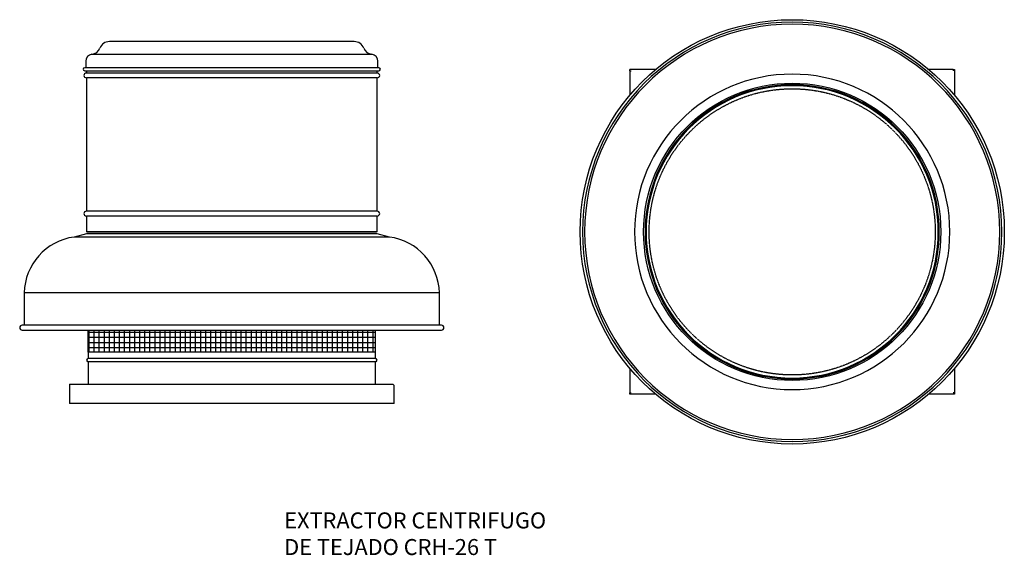
# Model space of a CAD drawing. Extents: x -3139 to -55, y -921 to 756.
import ezdxf

# ---------------------------------------------------------------- set-up
doc = ezdxf.new("R2010")
doc.units = 0
doc.linetypes.add('HIDDEN', pattern=[1.905, 1.27, -0.635])
doc.layers.get('0').update_dxf_attribs({"linetype": 'CONTINUOUS'})
doc.layers.add('SLD-0', color=7, linetype='CONTINUOUS')

msp = doc.modelspace()

# ---------------------------------------------------------------- hatches: boundary and pattern name
h = msp.add_hatch()
h.set_pattern_fill('NET', color=256, scale=5, style=0)
h.paths.add_polyline_path([(-2024.3, -215.7), (-2924.3, -215.7), (-2924.3, -284.7), (-2024.3, -284.7)])

# ---------------------------------------------------------------- linework, layer by layer
at = {"color": 7, "linetype": 'CONTINUOUS'}
for p, q in [((-2091, 687.8), (-2857.6, 687.8)), ((-2931.8, 626), (-2931.8, 605.7)), ((-2016.8, 605.7), (-2016.8, 626)), ((-2013.7, 605.7), (-2935, 605.7)), ((-2935, 596.3), (-2013.7, 596.3)), ((-2929.8, 596.3), (-2929.8, 589.2)), ((-2018.8, 589.2), (-2929.8, 589.2)), ((-2018.8, 589.2), (-2018.8, 596.3)), ((-1227.5, 596), (-1227.5, 600)), ((-1147.4, 600), (-1227.5, 600)), ((-1227.5, 596), (-1223.5, 596)), ((-1227.5, 596), (-1227.5, 519.9)), ((-215.5, 600), (-291.6, 600)), ((-215.5, 600), (-215.5, 596)), ((-215.5, 600), (-211.5, 600)), ((-211.5, 600), (-211.5, 519.9)), ((-2929.8, 574.2), (-2929.8, 156.6)), ((-2018.8, 574.2), (-2929.8, 574.2)), ((-2018.8, 156.6), (-2018.8, 574.2)), ((-2018.8, 156.6), (-2929.8, 156.6)), ((-2929.8, 141.6), (-2929.8, 91.6)), ((-2018.8, 141.6), (-2929.8, 141.6)), ((-2018.8, 91.6), (-2018.8, 141.6)), ((-2929.3, 85.8), (-2968.1, 75.8)), ((-1980.6, 75.8), (-2968.1, 75.8)), ((-2018.8, 91.6), (-2929.8, 91.6)), ((-2019.3, 85.8), (-2929.3, 85.8)), ((-2927.8, 88.4), (-2927.8, 85.8)), ((-2927.8, 88.4), (-2020.8, 88.4)), ((-2020.8, 85.8), (-2020.8, 88.4)), ((-1980.6, 75.8), (-2019.3, 85.8)), ((-3124.3, -99), (-3124.3, -200)), ((-1824.3, -99), (-3124.3, -99)), ((-1824.3, -200), (-1824.3, -99)), ((-1818, -200), (-3130.7, -200)), ((-3130.7, -215.7), (-1818, -215.7)), ((-2924.3, -284.7), (-2924.3, -304.9)), ((-2024.3, -284.7), (-2924.3, -284.7)), ((-2024.3, -304.9), (-2924.3, -304.9)), ((-2024.3, -304.9), (-2024.3, -284.7)), ((-2924.3, -314.4), (-2924.3, -385.2)), ((-2024.3, -314.4), (-2924.3, -314.4)), ((-2024.3, -385.2), (-2024.3, -314.4)), ((-1227.5, -335.9), (-1227.5, -412)), ((-211.5, -335.9), (-211.5, -412)), ((-2982.3, -385.2), (-2982.3, -445.2)), ((-2982.3, -385.2), (-1970.3, -385.2)), ((-1966.3, -445.2), (-1966.3, -389.2)), ((-1227.5, -416), (-1227.5, -412)), ((-1227.5, -412), (-1223.5, -412)), ((-1147.4, -416), (-1227.5, -416)), ((-211.5, -416), (-291.6, -416)), ((-211.5, -412), (-215.5, -412)), ((-211.5, -412), (-211.5, -416)), ((-1966.3, -445.2), (-2982.3, -445.2))]:
    msp.add_line(p, q, dxfattribs=at)
for p, q in [((-2912.3, 647.9), (-2036.4, 647.9)), ((-2924.3, -284.7), (-2924.3, -215.7)), ((-2024.3, -284.7), (-2024.3, -215.7))]:
    msp.add_line(p, q)
for radius in [664.2, 465.4]:
    msp.add_circle((-719.5, 92), radius, dxfattribs=at)
at = {"color": 7, "linetype": 'CONTINUOUS', "extrusion": (0, 3.49148e-15, -1)}
for radius in [656.4, 650, 493.7, 460.7, 457.5]:
    msp.add_circle((719.5, 92), radius, dxfattribs=at)
at = {"color": 7, "linetype": 'CONTINUOUS'}
for centre, radius, start, end in [((-2857.6, 655.8), 32, 90, 159.3663), ((-2091, 655.8), 32, 20.6337, 90), ((-2909.8, 626), 22, 96.4253, 180), ((-2915.7, 677.7), 30, 276.4253, 339.3663), ((-2033, 677.7), 30, 200.6337, 263.5747), ((-2038.8, 626), 22, 0, 83.5747), ((-2935, 601), 4.67, 90, 270), ((-2929.8, 581.7), 7.5, 90, 270), ((-2018.8, 581.7), 7.5, 270, 90), ((-2013.7, 601), 4.67, 270, 90), ((-2929.8, 149.1), 7.5, 90, 270), ((-2018.8, 149.1), 7.5, 270, 90), ((-2944.4, -102.7), 180, 97.5633, 178.8207), ((-2004.3, -102.7), 180, 1.1793, 82.4367), ((-3130.7, -207.9), 7.85, 90, 270), ((-1818, -207.9), 7.85, 270, 90), ((-2924.3, -309.7), 4.76, 90, 270), ((-2024.3, -309.7), 4.76, 270, 90), ((-1970.3, -389.2), 4, 0, 90)]:
    msp.add_arc(centre, radius, start, end, dxfattribs=at)
at = {"layer": 'SLD-0', "color": 7, "linetype": 'HIDDEN'}
msp.add_circle((-719.5, 92), 448, dxfattribs=at)

# ---------------------------------------------------------------- texts
for s, p in [('EXTRACTOR CENTRIFUGO', (-2310.2, -836.3)), ('DE TEJADO CRH-26 T', (-2310.2, -919.7))]:
    msp.add_text(s, height=50).set_placement(p)

doc.saveas('drawing.dxf')
